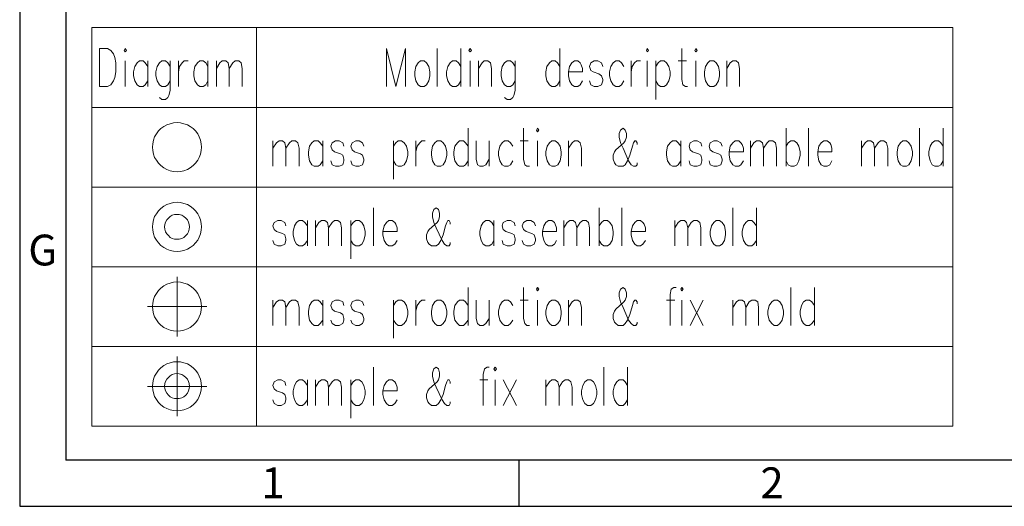
# Model space of a CAD drawing. Units: millimetres. Extents: x 9.9 to 45.5, y -13.8 to -1.1.
# Drawn here: x 27.6 to 31.1, y -13.8 to -12.1 of the extents above; entities that cross this region are included whole.
import ezdxf

# ---------------------------------------------------------------- set-up
doc = ezdxf.new("R2010")
doc.units = ezdxf.units.MM
doc.header["$MEASUREMENT"] = 0
doc.layers.get('0').update_dxf_attribs({"linetype": 'CONTINUOUS'})
doc.styles.add('A', font='ROMANS.shx', dxfattribs={"height": 1})

msp = doc.modelspace()

# ---------------------------------------------------------------- linework, layer by layer
at = {"linetype": 'Continuous', "lineweight": -3}
for p, q in [((27.5554, -1.1378), (27.5554, -13.8152)), ((27.7213, -1.3036), (27.7213, -13.6494)), ((45.3191, -13.6494), (27.7213, -13.6494)), ((29.3484, -13.6494), (29.3484, -13.8152)), ((27.5554, -13.8152), (45.485, -13.8152))]:
    msp.add_line(p, q, dxfattribs=at)
at = {"color": 7, "linetype": 'Continuous', "lineweight": 9, "true_color": 0x000007}
for points in [[(27.8152, -12.0967), (30.9087, -12.0967), (30.9087, -13.5274)], [(27.8152, -12.0967), (27.8152, -13.5274)], [(28.4068, -12.0967), (28.4068, -13.5274)], [(28.8729, -12.3086), (28.8729, -12.1718), (28.9065, -12.3086), (28.9412, -12.1718), (28.9412, -12.3086)], [(29.0555, -12.3086), (29.0555, -12.1718)], [(29.1406, -12.1718), (29.1406, -12.3086)], [(29.4969, -12.1718), (29.4969, -12.3086)], [(29.935, -12.1718), (29.935, -12.2828), (29.9384, -12.3019), (29.9474, -12.3086), (29.9552, -12.3086)], [(27.935, -12.2167), (27.935, -12.3086)], [(28.0157, -12.2369), (28.0068, -12.2234), (27.9989, -12.2167), (27.9855, -12.2167), (27.9776, -12.2234), (27.9687, -12.2369), (27.9642, -12.2559), (27.9642, -12.2694), (27.9687, -12.2884), (27.9776, -12.3019), (27.9855, -12.3086), (27.9989, -12.3086), (28.0068, -12.3019), (28.0157, -12.2884)], [(28.0157, -12.2167), (28.0157, -12.3086)], [(28.0964, -12.2369), (28.0874, -12.2234), (28.0796, -12.2167), (28.0661, -12.2167), (28.0583, -12.2234), (28.0493, -12.2369), (28.0448, -12.2559), (28.0448, -12.2694), (28.0493, -12.2884), (28.0583, -12.3019), (28.0661, -12.3086), (28.0796, -12.3086), (28.0874, -12.3019), (28.0964, -12.2884)], [(28.0964, -12.2167), (28.0964, -12.3221), (28.0919, -12.3411), (28.0874, -12.3479), (28.0796, -12.3546), (28.0661, -12.3546), (28.0583, -12.3479)], [(28.1255, -12.3086), (28.1255, -12.2167)], [(28.1255, -12.2559), (28.13, -12.2369), (28.139, -12.2234), (28.1468, -12.2167), (28.1603, -12.2167)], [(28.232, -12.2369), (28.2241, -12.2234), (28.2152, -12.2167), (28.2028, -12.2167), (28.1939, -12.2234), (28.1849, -12.2369), (28.1815, -12.2559), (28.1815, -12.2694), (28.1849, -12.2884), (28.1939, -12.3019), (28.2028, -12.3086), (28.2152, -12.3086), (28.2241, -12.3019), (28.232, -12.2884)], [(28.232, -12.2167), (28.232, -12.3086)], [(28.2622, -12.3086), (28.2622, -12.2167)], [(28.2622, -12.2436), (28.2745, -12.2234), (28.2824, -12.2167), (28.2958, -12.2167), (28.3048, -12.2234), (28.3082, -12.2436), (28.3082, -12.3086)], [(28.3082, -12.2436), (28.3216, -12.2234), (28.3294, -12.2167), (28.3429, -12.2167), (28.3507, -12.2234), (28.3552, -12.2436), (28.3552, -12.3086)], [(29.1406, -12.2369), (29.1317, -12.2234), (29.1238, -12.2167), (29.1104, -12.2167), (29.1026, -12.2234), (29.0936, -12.2369), (29.0891, -12.2559), (29.0891, -12.2694), (29.0936, -12.2884), (29.1026, -12.3019), (29.1104, -12.3086), (29.1238, -12.3086), (29.1317, -12.3019), (29.1406, -12.2884)], [(29.1743, -12.2167), (29.1743, -12.3086)], [(29.2045, -12.3086), (29.2045, -12.2167)], [(29.2045, -12.2436), (29.2168, -12.2234), (29.2247, -12.2167), (29.2381, -12.2167), (29.2471, -12.2234), (29.2505, -12.2436), (29.2505, -12.3086)], [(29.3356, -12.2369), (29.3278, -12.2234), (29.3188, -12.2167), (29.3065, -12.2167), (29.2975, -12.2234), (29.2897, -12.2369), (29.2852, -12.2559), (29.2852, -12.2694), (29.2897, -12.2884), (29.2975, -12.3019), (29.3065, -12.3086), (29.3188, -12.3086), (29.3278, -12.3019), (29.3356, -12.2884)], [(29.3356, -12.2167), (29.3356, -12.3221), (29.3311, -12.3411), (29.3278, -12.3479), (29.3188, -12.3546), (29.3065, -12.3546), (29.2975, -12.3479)], [(29.4969, -12.2369), (29.488, -12.2234), (29.4801, -12.2167), (29.4678, -12.2167), (29.4589, -12.2234), (29.4499, -12.2369), (29.4465, -12.2559), (29.4465, -12.2694), (29.4499, -12.2884), (29.4589, -12.3019), (29.4678, -12.3086), (29.4801, -12.3086), (29.488, -12.3019), (29.4969, -12.2884)], [(29.5272, -12.2559), (29.5776, -12.2559), (29.5776, -12.2436), (29.5731, -12.2301), (29.5698, -12.2234), (29.5608, -12.2167), (29.5485, -12.2167), (29.5395, -12.2234), (29.5306, -12.2369), (29.5272, -12.2559), (29.5272, -12.2694), (29.5306, -12.2884), (29.5395, -12.3019), (29.5485, -12.3086), (29.5608, -12.3086), (29.5698, -12.3019), (29.5776, -12.2884)], [(29.6505, -12.2369), (29.646, -12.2234), (29.6325, -12.2167), (29.6202, -12.2167), (29.6079, -12.2234), (29.6034, -12.2369), (29.6079, -12.2503), (29.6157, -12.2559), (29.637, -12.2627), (29.646, -12.2694), (29.6505, -12.2828), (29.6505, -12.2884), (29.646, -12.3019), (29.6325, -12.3086), (29.6202, -12.3086), (29.6079, -12.3019), (29.6034, -12.2884)], [(29.7266, -12.2369), (29.7177, -12.2234), (29.7098, -12.2167), (29.6975, -12.2167), (29.6885, -12.2234), (29.6796, -12.2369), (29.6751, -12.2559), (29.6751, -12.2694), (29.6796, -12.2884), (29.6885, -12.3019), (29.6975, -12.3086), (29.7098, -12.3086), (29.7177, -12.3019), (29.7266, -12.2884)], [(29.7524, -12.3086), (29.7524, -12.2167)], [(29.7524, -12.2559), (29.7558, -12.2369), (29.7647, -12.2234), (29.7726, -12.2167), (29.786, -12.2167)], [(29.8107, -12.2167), (29.8107, -12.3086)], [(29.8409, -12.2167), (29.8409, -12.3546)], [(29.8409, -12.2369), (29.8499, -12.2234), (29.8577, -12.2167), (29.8712, -12.2167), (29.8801, -12.2234), (29.888, -12.2369), (29.8925, -12.2559), (29.8925, -12.2694), (29.888, -12.2884), (29.8801, -12.3019), (29.8712, -12.3086), (29.8577, -12.3086), (29.8499, -12.3019), (29.8409, -12.2884)], [(29.9216, -12.2167), (29.9519, -12.2167)], [(29.9855, -12.2167), (29.9855, -12.3086)], [(30.0964, -12.3086), (30.0964, -12.2167)], [(30.0964, -12.2436), (30.1087, -12.2234), (30.1177, -12.2167), (30.13, -12.2167), (30.1378, -12.2234), (30.1423, -12.2436), (30.1423, -12.3086)], [(27.8152, -12.3837), (30.9087, -12.3837)], [(29.1664, -12.4577), (29.1664, -12.5945)], [(29.3659, -12.4577), (29.3659, -12.5687), (29.3703, -12.5889), (29.3782, -12.5945), (29.3871, -12.5945)], [(29.7737, -12.5161), (29.7737, -12.5104), (29.7692, -12.5037), (29.7659, -12.5037), (29.7614, -12.5104), (29.7569, -12.5228), (29.7479, -12.5553), (29.739, -12.5755), (29.7311, -12.5889), (29.7233, -12.5945), (29.7054, -12.5945), (29.6975, -12.5889), (29.693, -12.5822), (29.6885, -12.5687), (29.6885, -12.5553), (29.693, -12.543), (29.6975, -12.5362), (29.7266, -12.5104), (29.7311, -12.5037), (29.7356, -12.4903), (29.7356, -12.4768), (29.7311, -12.4645), (29.7233, -12.4577), (29.7143, -12.4645), (29.7098, -12.4768), (29.7098, -12.4903), (29.7143, -12.5104), (29.7233, -12.5295), (29.7434, -12.5755), (29.7524, -12.5889), (29.7614, -12.5945), (29.7692, -12.5945), (29.7737, -12.5889), (29.7737, -12.5822)], [(30.3093, -12.5945), (30.3093, -12.4577)], [(30.3899, -12.5945), (30.3899, -12.4577)], [(30.7888, -12.5945), (30.7888, -12.4577)], [(30.874, -12.4577), (30.874, -12.5945)], [(28.465, -12.5945), (28.465, -12.5037)], [(28.465, -12.5295), (28.4785, -12.5104), (28.4874, -12.5037), (28.4998, -12.5037), (28.5076, -12.5104), (28.5121, -12.5295), (28.5121, -12.5945)], [(28.5121, -12.5295), (28.5255, -12.5104), (28.5334, -12.5037), (28.5468, -12.5037), (28.5547, -12.5104), (28.5591, -12.5295), (28.5591, -12.5945)], [(28.6443, -12.5228), (28.6353, -12.5104), (28.6275, -12.5037), (28.614, -12.5037), (28.6051, -12.5104), (28.5972, -12.5228), (28.5927, -12.543), (28.5927, -12.5553), (28.5972, -12.5755), (28.6051, -12.5889), (28.614, -12.5945), (28.6275, -12.5945), (28.6353, -12.5889), (28.6443, -12.5755)], [(28.6443, -12.5037), (28.6443, -12.5945)], [(28.7205, -12.5228), (28.716, -12.5104), (28.7037, -12.5037), (28.6902, -12.5037), (28.6779, -12.5104), (28.6734, -12.5228), (28.6779, -12.5362), (28.6869, -12.543), (28.7082, -12.5497), (28.716, -12.5553), (28.7205, -12.5687), (28.7205, -12.5755), (28.716, -12.5889), (28.7037, -12.5945), (28.6902, -12.5945), (28.6779, -12.5889), (28.6734, -12.5755)], [(28.7922, -12.5228), (28.7877, -12.5104), (28.7754, -12.5037), (28.7631, -12.5037), (28.7496, -12.5104), (28.7451, -12.5228), (28.7496, -12.5362), (28.7586, -12.543), (28.7799, -12.5497), (28.7877, -12.5553), (28.7922, -12.5687), (28.7922, -12.5755), (28.7877, -12.5889), (28.7754, -12.5945), (28.7631, -12.5945), (28.7496, -12.5889), (28.7451, -12.5755)], [(28.8986, -12.5037), (28.8986, -12.6405)], [(28.8986, -12.5228), (28.9076, -12.5104), (28.9154, -12.5037), (28.9278, -12.5037), (28.9367, -12.5104), (28.9457, -12.5228), (28.9502, -12.543), (28.9502, -12.5553), (28.9457, -12.5755), (28.9367, -12.5889), (28.9278, -12.5945), (28.9154, -12.5945), (28.9076, -12.5889), (28.8986, -12.5755)], [(28.9793, -12.5945), (28.9793, -12.5037)], [(28.9793, -12.543), (28.9838, -12.5228), (28.9927, -12.5104), (29.0006, -12.5037), (29.0129, -12.5037)], [(29.1664, -12.5228), (29.1575, -12.5104), (29.1496, -12.5037), (29.1362, -12.5037), (29.1283, -12.5104), (29.1194, -12.5228), (29.1149, -12.543), (29.1149, -12.5553), (29.1194, -12.5755), (29.1283, -12.5889), (29.1362, -12.5945), (29.1496, -12.5945), (29.1575, -12.5889), (29.1664, -12.5755)], [(29.1955, -12.5037), (29.1955, -12.5687), (29.2, -12.5889), (29.209, -12.5945), (29.2213, -12.5945), (29.2303, -12.5889), (29.2426, -12.5687)], [(29.2426, -12.5037), (29.2426, -12.5945)], [(29.3278, -12.5228), (29.3188, -12.5104), (29.311, -12.5037), (29.2975, -12.5037), (29.2897, -12.5104), (29.2807, -12.5228), (29.2762, -12.543), (29.2762, -12.5553), (29.2807, -12.5755), (29.2897, -12.5889), (29.2975, -12.5945), (29.311, -12.5945), (29.3188, -12.5889), (29.3278, -12.5755)], [(29.3535, -12.5037), (29.3827, -12.5037)], [(29.4163, -12.5037), (29.4163, -12.5945)], [(29.5272, -12.5945), (29.5272, -12.5037)], [(29.5272, -12.5295), (29.5406, -12.5104), (29.5485, -12.5037), (29.5608, -12.5037), (29.5698, -12.5104), (29.5743, -12.5295), (29.5743, -12.5945)], [(29.9306, -12.5228), (29.9216, -12.5104), (29.9138, -12.5037), (29.9014, -12.5037), (29.8925, -12.5104), (29.8835, -12.5228), (29.8801, -12.543), (29.8801, -12.5553), (29.8835, -12.5755), (29.8925, -12.5889), (29.9014, -12.5945), (29.9138, -12.5945), (29.9216, -12.5889), (29.9306, -12.5755)], [(29.9306, -12.5037), (29.9306, -12.5945)], [(30.0068, -12.5228), (30.0034, -12.5104), (29.9899, -12.5037), (29.9776, -12.5037), (29.9642, -12.5104), (29.9608, -12.5228), (29.9642, -12.5362), (29.9731, -12.543), (29.9944, -12.5497), (30.0034, -12.5553), (30.0068, -12.5687), (30.0068, -12.5755), (30.0034, -12.5889), (29.9899, -12.5945), (29.9776, -12.5945), (29.9642, -12.5889), (29.9608, -12.5755)], [(30.0796, -12.5228), (30.0751, -12.5104), (30.0617, -12.5037), (30.0493, -12.5037), (30.037, -12.5104), (30.0325, -12.5228), (30.037, -12.5362), (30.046, -12.543), (30.0661, -12.5497), (30.0751, -12.5553), (30.0796, -12.5687), (30.0796, -12.5755), (30.0751, -12.5889), (30.0617, -12.5945), (30.0493, -12.5945), (30.037, -12.5889), (30.0325, -12.5755)], [(30.1042, -12.543), (30.1558, -12.543), (30.1558, -12.5295), (30.1513, -12.5161), (30.1468, -12.5104), (30.139, -12.5037), (30.1266, -12.5037), (30.1177, -12.5104), (30.1087, -12.5228), (30.1042, -12.543), (30.1042, -12.5553), (30.1087, -12.5755), (30.1177, -12.5889), (30.1266, -12.5945), (30.139, -12.5945), (30.1468, -12.5889), (30.1558, -12.5755)], [(30.1815, -12.5945), (30.1815, -12.5037)], [(30.1815, -12.5295), (30.1939, -12.5104), (30.2028, -12.5037), (30.2152, -12.5037), (30.2241, -12.5104), (30.2286, -12.5295), (30.2286, -12.5945)], [(30.2286, -12.5295), (30.2409, -12.5104), (30.2488, -12.5037), (30.2622, -12.5037), (30.2712, -12.5104), (30.2745, -12.5295), (30.2745, -12.5945)], [(30.3093, -12.5228), (30.3171, -12.5104), (30.3261, -12.5037), (30.3384, -12.5037), (30.3474, -12.5104), (30.3552, -12.5228), (30.3597, -12.543), (30.3597, -12.5553), (30.3552, -12.5755), (30.3474, -12.5889), (30.3384, -12.5945), (30.3261, -12.5945), (30.3171, -12.5889), (30.3093, -12.5755)], [(30.4236, -12.543), (30.474, -12.543), (30.474, -12.5295), (30.4695, -12.5161), (30.4661, -12.5104), (30.4572, -12.5037), (30.4448, -12.5037), (30.4359, -12.5104), (30.4269, -12.5228), (30.4236, -12.543), (30.4236, -12.5553), (30.4269, -12.5755), (30.4359, -12.5889), (30.4448, -12.5945), (30.4572, -12.5945), (30.4661, -12.5889), (30.474, -12.5755)], [(30.5804, -12.5945), (30.5804, -12.5037)], [(30.5804, -12.5295), (30.5939, -12.5104), (30.6017, -12.5037), (30.614, -12.5037), (30.623, -12.5104), (30.6275, -12.5295), (30.6275, -12.5945)], [(30.6275, -12.5295), (30.6398, -12.5104), (30.6488, -12.5037), (30.6611, -12.5037), (30.6701, -12.5104), (30.6745, -12.5295), (30.6745, -12.5945)], [(30.874, -12.5228), (30.865, -12.5104), (30.8572, -12.5037), (30.8437, -12.5037), (30.8348, -12.5104), (30.8269, -12.5228), (30.8224, -12.543), (30.8224, -12.5553), (30.8269, -12.5755), (30.8348, -12.5889), (30.8437, -12.5945), (30.8572, -12.5945), (30.865, -12.5889), (30.874, -12.5755)], [(27.8152, -12.6697), (30.9087, -12.6697)], [(28.8269, -12.8804), (28.8269, -12.7437)], [(29.1026, -12.802), (29.1026, -12.7964), (29.0981, -12.7896), (29.0936, -12.7896), (29.0902, -12.7964), (29.0857, -12.8087), (29.0768, -12.8412), (29.0689, -12.8614), (29.06, -12.8748), (29.0521, -12.8804), (29.0353, -12.8804), (29.0264, -12.8748), (29.0219, -12.8681), (29.0174, -12.8547), (29.0174, -12.8412), (29.0219, -12.8289), (29.0264, -12.8221), (29.0555, -12.7964), (29.06, -12.7896), (29.0645, -12.7762), (29.0645, -12.7627), (29.06, -12.7504), (29.0521, -12.7437), (29.0432, -12.7504), (29.0387, -12.7627), (29.0387, -12.7762), (29.0432, -12.7964), (29.0521, -12.8154), (29.0734, -12.8614), (29.0813, -12.8748), (29.0902, -12.8804), (29.0981, -12.8804), (29.1026, -12.8748), (29.1026, -12.8681)], [(29.6381, -12.8804), (29.6381, -12.7437)], [(29.7188, -12.8804), (29.7188, -12.7437)], [(30.1177, -12.8804), (30.1177, -12.7437)], [(30.2028, -12.7437), (30.2028, -12.8804)], [(28.5121, -12.8087), (28.5076, -12.7964), (28.4953, -12.7896), (28.4829, -12.7896), (28.4695, -12.7964), (28.465, -12.8087), (28.4695, -12.8221), (28.4785, -12.8289), (28.4998, -12.8356), (28.5076, -12.8412), (28.5121, -12.8547), (28.5121, -12.8614), (28.5076, -12.8748), (28.4953, -12.8804), (28.4829, -12.8804), (28.4695, -12.8748), (28.465, -12.8614)], [(28.5894, -12.8087), (28.5804, -12.7964), (28.5715, -12.7896), (28.5591, -12.7896), (28.5502, -12.7964), (28.5423, -12.8087), (28.5378, -12.8289), (28.5378, -12.8412), (28.5423, -12.8614), (28.5502, -12.8748), (28.5591, -12.8804), (28.5715, -12.8804), (28.5804, -12.8748), (28.5894, -12.8614)], [(28.5894, -12.7896), (28.5894, -12.8804)], [(28.6185, -12.8804), (28.6185, -12.7896)], [(28.6185, -12.8154), (28.6308, -12.7964), (28.6398, -12.7896), (28.6521, -12.7896), (28.6611, -12.7964), (28.6656, -12.8154), (28.6656, -12.8804)], [(28.6656, -12.8154), (28.6779, -12.7964), (28.6869, -12.7896), (28.6992, -12.7896), (28.7082, -12.7964), (28.7115, -12.8154), (28.7115, -12.8804)], [(28.7451, -12.7896), (28.7451, -12.9264)], [(28.7451, -12.8087), (28.7541, -12.7964), (28.7631, -12.7896), (28.7754, -12.7896), (28.7843, -12.7964), (28.7922, -12.8087), (28.7967, -12.8289), (28.7967, -12.8412), (28.7922, -12.8614), (28.7843, -12.8748), (28.7754, -12.8804), (28.7631, -12.8804), (28.7541, -12.8748), (28.7451, -12.8614)], [(28.8605, -12.8289), (28.9121, -12.8289), (28.9121, -12.8154), (28.9076, -12.802), (28.9031, -12.7964), (28.8941, -12.7896), (28.8818, -12.7896), (28.8729, -12.7964), (28.865, -12.8087), (28.8605, -12.8289), (28.8605, -12.8412), (28.865, -12.8614), (28.8729, -12.8748), (28.8818, -12.8804), (28.8941, -12.8804), (28.9031, -12.8748), (28.9121, -12.8614)], [(29.2594, -12.8087), (29.2516, -12.7964), (29.2426, -12.7896), (29.2303, -12.7896), (29.2213, -12.7964), (29.2135, -12.8087), (29.209, -12.8289), (29.209, -12.8412), (29.2135, -12.8614), (29.2213, -12.8748), (29.2303, -12.8804), (29.2426, -12.8804), (29.2516, -12.8748), (29.2594, -12.8614)], [(29.2594, -12.7896), (29.2594, -12.8804)], [(29.3356, -12.8087), (29.3322, -12.7964), (29.3188, -12.7896), (29.3065, -12.7896), (29.293, -12.7964), (29.2897, -12.8087), (29.293, -12.8221), (29.302, -12.8289), (29.3233, -12.8356), (29.3322, -12.8412), (29.3356, -12.8547), (29.3356, -12.8614), (29.3322, -12.8748), (29.3188, -12.8804), (29.3065, -12.8804), (29.293, -12.8748), (29.2897, -12.8614)], [(29.4084, -12.8087), (29.404, -12.7964), (29.3916, -12.7896), (29.3782, -12.7896), (29.3659, -12.7964), (29.3614, -12.8087), (29.3659, -12.8221), (29.3748, -12.8289), (29.3961, -12.8356), (29.404, -12.8412), (29.4084, -12.8547), (29.4084, -12.8614), (29.404, -12.8748), (29.3916, -12.8804), (29.3782, -12.8804), (29.3659, -12.8748), (29.3614, -12.8614)], [(29.4342, -12.8289), (29.4846, -12.8289), (29.4846, -12.8154), (29.4801, -12.802), (29.4768, -12.7964), (29.4678, -12.7896), (29.4555, -12.7896), (29.4465, -12.7964), (29.4387, -12.8087), (29.4342, -12.8289), (29.4342, -12.8412), (29.4387, -12.8614), (29.4465, -12.8748), (29.4555, -12.8804), (29.4678, -12.8804), (29.4768, -12.8748), (29.4846, -12.8614)], [(29.5104, -12.8804), (29.5104, -12.7896)], [(29.5104, -12.8154), (29.5227, -12.7964), (29.5317, -12.7896), (29.544, -12.7896), (29.553, -12.7964), (29.5575, -12.8154), (29.5575, -12.8804)], [(29.5575, -12.8154), (29.5698, -12.7964), (29.5787, -12.7896), (29.5911, -12.7896), (29.5989, -12.7964), (29.6034, -12.8154), (29.6034, -12.8804)], [(29.6381, -12.8087), (29.646, -12.7964), (29.6549, -12.7896), (29.6673, -12.7896), (29.6762, -12.7964), (29.6841, -12.8087), (29.6885, -12.8289), (29.6885, -12.8412), (29.6841, -12.8614), (29.6762, -12.8748), (29.6673, -12.8804), (29.6549, -12.8804), (29.646, -12.8748), (29.6381, -12.8614)], [(29.7524, -12.8289), (29.804, -12.8289), (29.804, -12.8154), (29.7995, -12.802), (29.795, -12.7964), (29.786, -12.7896), (29.7737, -12.7896), (29.7659, -12.7964), (29.7569, -12.8087), (29.7524, -12.8289), (29.7524, -12.8412), (29.7569, -12.8614), (29.7659, -12.8748), (29.7737, -12.8804), (29.786, -12.8804), (29.795, -12.8748), (29.804, -12.8614)], [(29.9093, -12.8804), (29.9093, -12.7896)], [(29.9093, -12.8154), (29.9216, -12.7964), (29.9306, -12.7896), (29.944, -12.7896), (29.9519, -12.7964), (29.9563, -12.8154), (29.9563, -12.8804)], [(29.9563, -12.8154), (29.9687, -12.7964), (29.9776, -12.7896), (29.9899, -12.7896), (29.9989, -12.7964), (30.0034, -12.8154), (30.0034, -12.8804)], [(30.2028, -12.8087), (30.1939, -12.7964), (30.186, -12.7896), (30.1726, -12.7896), (30.1647, -12.7964), (30.1558, -12.8087), (30.1513, -12.8289), (30.1513, -12.8412), (30.1558, -12.8614), (30.1647, -12.8748), (30.1726, -12.8804), (30.186, -12.8804), (30.1939, -12.8748), (30.2028, -12.8614)], [(27.8152, -12.9556), (30.9087, -12.9556)], [(28.121, -12.9914), (28.121, -13.2056)], [(29.1664, -13.0296), (29.1664, -13.1664)], [(29.3659, -13.0296), (29.3659, -13.1406), (29.3703, -13.1596), (29.3782, -13.1664), (29.3871, -13.1664)], [(29.7737, -13.0879), (29.7737, -13.0811), (29.7692, -13.0755), (29.7659, -13.0755), (29.7614, -13.0811), (29.7569, -13.0946), (29.7479, -13.1271), (29.739, -13.1473), (29.7311, -13.1596), (29.7233, -13.1664), (29.7054, -13.1664), (29.6975, -13.1596), (29.693, -13.154), (29.6885, -13.1406), (29.6885, -13.1271), (29.693, -13.1148), (29.6975, -13.1081), (29.7266, -13.0811), (29.7311, -13.0755), (29.7356, -13.0621), (29.7356, -13.0486), (29.7311, -13.0363), (29.7233, -13.0296), (29.7143, -13.0363), (29.7098, -13.0486), (29.7098, -13.0621), (29.7143, -13.0811), (29.7233, -13.1013), (29.7434, -13.1473), (29.7524, -13.1596), (29.7614, -13.1664), (29.7692, -13.1664), (29.7737, -13.1596), (29.7737, -13.154)], [(29.9138, -13.0296), (29.9059, -13.0296), (29.8969, -13.0363), (29.8925, -13.0554), (29.8925, -13.1664)], [(30.3261, -13.1664), (30.3261, -13.0296)], [(30.4112, -13.0296), (30.4112, -13.1664)], [(28.465, -13.1664), (28.465, -13.0755)], [(28.465, -13.1013), (28.4785, -13.0811), (28.4874, -13.0755), (28.4998, -13.0755), (28.5076, -13.0811), (28.5121, -13.1013), (28.5121, -13.1664)], [(28.5121, -13.1013), (28.5255, -13.0811), (28.5334, -13.0755), (28.5468, -13.0755), (28.5547, -13.0811), (28.5591, -13.1013), (28.5591, -13.1664)], [(28.6443, -13.0946), (28.6353, -13.0811), (28.6275, -13.0755), (28.614, -13.0755), (28.6051, -13.0811), (28.5972, -13.0946), (28.5927, -13.1148), (28.5927, -13.1271), (28.5972, -13.1473), (28.6051, -13.1596), (28.614, -13.1664), (28.6275, -13.1664), (28.6353, -13.1596), (28.6443, -13.1473)], [(28.6443, -13.0755), (28.6443, -13.1664)], [(28.7205, -13.0946), (28.716, -13.0811), (28.7037, -13.0755), (28.6902, -13.0755), (28.6779, -13.0811), (28.6734, -13.0946), (28.6779, -13.1081), (28.6869, -13.1148), (28.7082, -13.1204), (28.716, -13.1271), (28.7205, -13.1406), (28.7205, -13.1473), (28.716, -13.1596), (28.7037, -13.1664), (28.6902, -13.1664), (28.6779, -13.1596), (28.6734, -13.1473)], [(28.7922, -13.0946), (28.7877, -13.0811), (28.7754, -13.0755), (28.7631, -13.0755), (28.7496, -13.0811), (28.7451, -13.0946), (28.7496, -13.1081), (28.7586, -13.1148), (28.7799, -13.1204), (28.7877, -13.1271), (28.7922, -13.1406), (28.7922, -13.1473), (28.7877, -13.1596), (28.7754, -13.1664), (28.7631, -13.1664), (28.7496, -13.1596), (28.7451, -13.1473)], [(28.8986, -13.0755), (28.8986, -13.2123)], [(28.8986, -13.0946), (28.9076, -13.0811), (28.9154, -13.0755), (28.9278, -13.0755), (28.9367, -13.0811), (28.9457, -13.0946), (28.9502, -13.1148), (28.9502, -13.1271), (28.9457, -13.1473), (28.9367, -13.1596), (28.9278, -13.1664), (28.9154, -13.1664), (28.9076, -13.1596), (28.8986, -13.1473)], [(28.9793, -13.1664), (28.9793, -13.0755)], [(28.9793, -13.1148), (28.9838, -13.0946), (28.9927, -13.0811), (29.0006, -13.0755), (29.0129, -13.0755)], [(29.1664, -13.0946), (29.1575, -13.0811), (29.1496, -13.0755), (29.1362, -13.0755), (29.1283, -13.0811), (29.1194, -13.0946), (29.1149, -13.1148), (29.1149, -13.1271), (29.1194, -13.1473), (29.1283, -13.1596), (29.1362, -13.1664), (29.1496, -13.1664), (29.1575, -13.1596), (29.1664, -13.1473)], [(29.1955, -13.0755), (29.1955, -13.1406), (29.2, -13.1596), (29.209, -13.1664), (29.2213, -13.1664), (29.2303, -13.1596), (29.2426, -13.1406)], [(29.2426, -13.0755), (29.2426, -13.1664)], [(29.3278, -13.0946), (29.3188, -13.0811), (29.311, -13.0755), (29.2975, -13.0755), (29.2897, -13.0811), (29.2807, -13.0946), (29.2762, -13.1148), (29.2762, -13.1271), (29.2807, -13.1473), (29.2897, -13.1596), (29.2975, -13.1664), (29.311, -13.1664), (29.3188, -13.1596), (29.3278, -13.1473)], [(29.3535, -13.0755), (29.3827, -13.0755)], [(29.4163, -13.0755), (29.4163, -13.1664)], [(29.5272, -13.1664), (29.5272, -13.0755)], [(29.5272, -13.1013), (29.5406, -13.0811), (29.5485, -13.0755), (29.5608, -13.0755), (29.5698, -13.0811), (29.5743, -13.1013), (29.5743, -13.1664)], [(29.8801, -13.0755), (29.9093, -13.0755)], [(29.935, -13.0755), (29.935, -13.1664)], [(29.9642, -13.1664), (30.0112, -13.0755)], [(30.0112, -13.1664), (29.9642, -13.0755)], [(30.1177, -13.1664), (30.1177, -13.0755)], [(30.1177, -13.1013), (30.1311, -13.0811), (30.139, -13.0755), (30.1513, -13.0755), (30.1603, -13.0811), (30.1647, -13.1013), (30.1647, -13.1664)], [(30.1647, -13.1013), (30.1771, -13.0811), (30.186, -13.0755), (30.1983, -13.0755), (30.2073, -13.0811), (30.2107, -13.1013), (30.2107, -13.1664)], [(30.4112, -13.0946), (30.4023, -13.0811), (30.3933, -13.0755), (30.381, -13.0755), (30.372, -13.0811), (30.3642, -13.0946), (30.3597, -13.1148), (30.3597, -13.1271), (30.3642, -13.1473), (30.372, -13.1596), (30.381, -13.1664), (30.3933, -13.1664), (30.4023, -13.1596), (30.4112, -13.1473)], [(28.0146, -13.098), (28.2275, -13.098)], [(27.8152, -13.2415), (30.9087, -13.2415)], [(28.121, -13.2774), (28.121, -13.4915)], [(28.8269, -13.4534), (28.8269, -13.3155)], [(29.1026, -13.3749), (29.1026, -13.3682), (29.0981, -13.3614), (29.0936, -13.3614), (29.0902, -13.3682), (29.0857, -13.3816), (29.0768, -13.4141), (29.0689, -13.4332), (29.06, -13.4467), (29.0521, -13.4534), (29.0353, -13.4534), (29.0264, -13.4467), (29.0219, -13.4399), (29.0174, -13.4265), (29.0174, -13.4141), (29.0219, -13.4007), (29.0264, -13.394), (29.0555, -13.3682), (29.06, -13.3614), (29.0645, -13.348), (29.0645, -13.3357), (29.06, -13.3222), (29.0521, -13.3155), (29.0432, -13.3222), (29.0387, -13.3357), (29.0387, -13.348), (29.0432, -13.3682), (29.0521, -13.3872), (29.0734, -13.4332), (29.0813, -13.4467), (29.0902, -13.4534), (29.0981, -13.4534), (29.1026, -13.4467), (29.1026, -13.4399)], [(29.2426, -13.3155), (29.2348, -13.3155), (29.2258, -13.3222), (29.2213, -13.3424), (29.2213, -13.4534)], [(29.6549, -13.4534), (29.6549, -13.3155)], [(29.739, -13.3155), (29.739, -13.4534)], [(28.5121, -13.3816), (28.5076, -13.3682), (28.4953, -13.3614), (28.4829, -13.3614), (28.4695, -13.3682), (28.465, -13.3816), (28.4695, -13.394), (28.4785, -13.4007), (28.4998, -13.4074), (28.5076, -13.4141), (28.5121, -13.4265), (28.5121, -13.4332), (28.5076, -13.4467), (28.4953, -13.4534), (28.4829, -13.4534), (28.4695, -13.4467), (28.465, -13.4332)], [(28.5894, -13.3816), (28.5804, -13.3682), (28.5715, -13.3614), (28.5591, -13.3614), (28.5502, -13.3682), (28.5423, -13.3816), (28.5378, -13.4007), (28.5378, -13.4141), (28.5423, -13.4332), (28.5502, -13.4467), (28.5591, -13.4534), (28.5715, -13.4534), (28.5804, -13.4467), (28.5894, -13.4332)], [(28.5894, -13.3614), (28.5894, -13.4534)], [(28.6185, -13.4534), (28.6185, -13.3614)], [(28.6185, -13.3872), (28.6308, -13.3682), (28.6398, -13.3614), (28.6521, -13.3614), (28.6611, -13.3682), (28.6656, -13.3872), (28.6656, -13.4534)], [(28.6656, -13.3872), (28.6779, -13.3682), (28.6869, -13.3614), (28.6992, -13.3614), (28.7082, -13.3682), (28.7115, -13.3872), (28.7115, -13.4534)], [(28.7451, -13.3614), (28.7451, -13.4994)], [(28.7451, -13.3816), (28.7541, -13.3682), (28.7631, -13.3614), (28.7754, -13.3614), (28.7843, -13.3682), (28.7922, -13.3816), (28.7967, -13.4007), (28.7967, -13.4141), (28.7922, -13.4332), (28.7843, -13.4467), (28.7754, -13.4534), (28.7631, -13.4534), (28.7541, -13.4467), (28.7451, -13.4332)], [(28.8605, -13.4007), (28.9121, -13.4007), (28.9121, -13.3872), (28.9076, -13.3749), (28.9031, -13.3682), (28.8941, -13.3614), (28.8818, -13.3614), (28.8729, -13.3682), (28.865, -13.3816), (28.8605, -13.4007), (28.8605, -13.4141), (28.865, -13.4332), (28.8729, -13.4467), (28.8818, -13.4534), (28.8941, -13.4534), (28.9031, -13.4467), (28.9121, -13.4332)], [(29.209, -13.3614), (29.2381, -13.3614)], [(29.2639, -13.3614), (29.2639, -13.4534)], [(29.293, -13.4534), (29.3401, -13.3614)], [(29.3401, -13.4534), (29.293, -13.3614)], [(29.4465, -13.4534), (29.4465, -13.3614)], [(29.4465, -13.3872), (29.4589, -13.3682), (29.4678, -13.3614), (29.4801, -13.3614), (29.4891, -13.3682), (29.4936, -13.3872), (29.4936, -13.4534)], [(29.4936, -13.3872), (29.5059, -13.3682), (29.5149, -13.3614), (29.5272, -13.3614), (29.5362, -13.3682), (29.5406, -13.3872), (29.5406, -13.4534)], [(29.739, -13.3816), (29.7311, -13.3682), (29.7233, -13.3614), (29.7098, -13.3614), (29.7009, -13.3682), (29.693, -13.3816), (29.6885, -13.4007), (29.6885, -13.4141), (29.693, -13.4332), (29.7009, -13.4467), (29.7098, -13.4534), (29.7233, -13.4534), (29.7311, -13.4467), (29.739, -13.4332)], [(28.0146, -13.385), (28.2275, -13.385)], [(27.8152, -13.5274), (30.9087, -13.5274)]]:
    msp.add_lwpolyline(points, dxfattribs=at)
for points in [[(27.842, -12.3086), (27.842, -12.1718), (27.8712, -12.1718), (27.8835, -12.1786), (27.8925, -12.1909), (27.8969, -12.2044), (27.9014, -12.2234), (27.9014, -12.2559), (27.8969, -12.2761), (27.8925, -12.2884), (27.8835, -12.3019), (27.8712, -12.3086)], [(27.9306, -12.1786), (27.935, -12.1842), (27.9395, -12.1786), (27.935, -12.1718)], [(29.1698, -12.1786), (29.1743, -12.1842), (29.1787, -12.1786), (29.1743, -12.1718)], [(29.8073, -12.1786), (29.8107, -12.1842), (29.8152, -12.1786), (29.8107, -12.1718)], [(29.981, -12.1786), (29.9855, -12.1842), (29.9899, -12.1786), (29.9855, -12.1718)], [(28.9961, -12.2167), (28.9871, -12.2234), (28.9793, -12.2369), (28.9748, -12.2559), (28.9748, -12.2694), (28.9793, -12.2884), (28.9871, -12.3019), (28.9961, -12.3086), (29.0084, -12.3086), (29.0174, -12.3019), (29.0252, -12.2884), (29.0297, -12.2694), (29.0297, -12.2559), (29.0252, -12.2369), (29.0174, -12.2234), (29.0084, -12.2167)], [(30.0359, -12.2167), (30.028, -12.2234), (30.0202, -12.2369), (30.0157, -12.2559), (30.0157, -12.2694), (30.0202, -12.2884), (30.028, -12.3019), (30.0359, -12.3086), (30.0493, -12.3086), (30.0583, -12.3019), (30.0661, -12.2884), (30.0706, -12.2694), (30.0706, -12.2559), (30.0661, -12.2369), (30.0583, -12.2234), (30.0493, -12.2167)], [(28.2084, -12.5261), (28.2073, -12.5138), (28.2051, -12.5015), (28.2006, -12.4891), (28.195, -12.4779), (28.1871, -12.4678), (28.1782, -12.4589), (28.1681, -12.4521), (28.158, -12.4454), (28.1457, -12.4421), (28.1334, -12.4387), (28.121, -12.4376), (28.1087, -12.4387), (28.0964, -12.4421), (28.0841, -12.4454), (28.0729, -12.4521), (28.0628, -12.4589), (28.0538, -12.4678), (28.0471, -12.4779), (28.0404, -12.4891), (28.0359, -12.5015), (28.0336, -12.5138), (28.0325, -12.5261), (28.0336, -12.5385), (28.0359, -12.5508), (28.0404, -12.5631), (28.0471, -12.5732), (28.0538, -12.5833), (28.0628, -12.5923), (28.0729, -12.6001), (28.0841, -12.6057), (28.0964, -12.6114), (28.1087, -12.6136), (28.121, -12.6147), (28.1334, -12.6136), (28.1457, -12.6114), (28.158, -12.6057), (28.1681, -12.6001), (28.1782, -12.5923), (28.1871, -12.5833), (28.195, -12.5732), (28.2006, -12.5631), (28.2051, -12.5508), (28.2073, -12.5385)], [(29.4129, -12.4645), (29.4163, -12.4712), (29.4208, -12.4645), (29.4163, -12.4577)], [(29.0555, -12.5037), (29.0476, -12.5104), (29.0387, -12.5228), (29.0353, -12.543), (29.0353, -12.5553), (29.0387, -12.5755), (29.0476, -12.5889), (29.0555, -12.5945), (29.0689, -12.5945), (29.0768, -12.5889), (29.0857, -12.5755), (29.0902, -12.5553), (29.0902, -12.543), (29.0857, -12.5228), (29.0768, -12.5104), (29.0689, -12.5037)], [(29.4678, -12.5037), (29.4589, -12.5104), (29.451, -12.5228), (29.4465, -12.543), (29.4465, -12.5553), (29.451, -12.5755), (29.4589, -12.5889), (29.4678, -12.5945), (29.4801, -12.5945), (29.4891, -12.5889), (29.4981, -12.5755), (29.5014, -12.5553), (29.5014, -12.543), (29.4981, -12.5228), (29.4891, -12.5104), (29.4801, -12.5037)], [(30.7294, -12.5037), (30.7205, -12.5104), (30.7126, -12.5228), (30.7082, -12.543), (30.7082, -12.5553), (30.7126, -12.5755), (30.7205, -12.5889), (30.7294, -12.5945), (30.7418, -12.5945), (30.7507, -12.5889), (30.7586, -12.5755), (30.7631, -12.5553), (30.7631, -12.543), (30.7586, -12.5228), (30.7507, -12.5104), (30.7418, -12.5037)], [(28.2084, -12.8121), (28.2073, -12.7997), (28.2051, -12.7874), (28.2006, -12.7751), (28.195, -12.765), (28.1871, -12.7549), (28.1782, -12.7459), (28.1681, -12.7381), (28.158, -12.7324), (28.1457, -12.728), (28.1334, -12.7246), (28.121, -12.7235), (28.1087, -12.7246), (28.0964, -12.728), (28.0841, -12.7324), (28.0729, -12.7381), (28.0628, -12.7459), (28.0538, -12.7549), (28.0471, -12.765), (28.0404, -12.7751), (28.0359, -12.7874), (28.0336, -12.7997), (28.0325, -12.8121), (28.0336, -12.8244), (28.0359, -12.8367), (28.0404, -12.8491), (28.0471, -12.8603), (28.0538, -12.8692), (28.0628, -12.8793), (28.0729, -12.8861), (28.0841, -12.8928), (28.0964, -12.8973), (28.1087, -12.8995), (28.121, -12.9006), (28.1334, -12.8995), (28.1457, -12.8973), (28.158, -12.8928), (28.1681, -12.8861), (28.1782, -12.8793), (28.1871, -12.8692), (28.195, -12.8603), (28.2006, -12.8491), (28.2051, -12.8367), (28.2073, -12.8244)], [(28.1659, -12.8121), (28.1647, -12.8031), (28.1625, -12.7952), (28.158, -12.7874), (28.1524, -12.7807), (28.1457, -12.7751), (28.1378, -12.7706), (28.1289, -12.7683), (28.121, -12.7672), (28.1121, -12.7683), (28.1031, -12.7706), (28.0964, -12.7751), (28.0897, -12.7807), (28.0841, -12.7874), (28.0796, -12.7952), (28.0773, -12.8031), (28.0762, -12.8121), (28.0773, -12.821), (28.0796, -12.83), (28.0841, -12.8367), (28.0897, -12.8434), (28.0964, -12.8502), (28.1031, -12.8535), (28.1121, -12.8569), (28.121, -12.8569), (28.1289, -12.8569), (28.1378, -12.8535), (28.1457, -12.8502), (28.1524, -12.8434), (28.158, -12.8367), (28.1625, -12.83), (28.1647, -12.821)], [(30.0583, -12.7896), (30.0493, -12.7964), (30.0415, -12.8087), (30.037, -12.8289), (30.037, -12.8412), (30.0415, -12.8614), (30.0493, -12.8748), (30.0583, -12.8804), (30.0706, -12.8804), (30.0796, -12.8748), (30.0885, -12.8614), (30.0919, -12.8412), (30.0919, -12.8289), (30.0885, -12.8087), (30.0796, -12.7964), (30.0706, -12.7896)], [(28.2084, -13.098), (28.2073, -13.0856), (28.2051, -13.0733), (28.2006, -13.0621), (28.195, -13.0509), (28.1871, -13.0408), (28.1782, -13.0318), (28.1681, -13.024), (28.158, -13.0184), (28.1457, -13.0139), (28.1334, -13.0105), (28.121, -13.0094), (28.1087, -13.0105), (28.0964, -13.0139), (28.0841, -13.0184), (28.0729, -13.024), (28.0628, -13.0318), (28.0538, -13.0408), (28.0471, -13.0509), (28.0404, -13.0621), (28.0359, -13.0733), (28.0336, -13.0856), (28.0325, -13.098), (28.0336, -13.1114), (28.0359, -13.1238), (28.0404, -13.135), (28.0471, -13.1462), (28.0538, -13.1563), (28.0628, -13.1652), (28.0729, -13.1731), (28.0841, -13.1787), (28.0964, -13.1832), (28.1087, -13.1854), (28.121, -13.1865), (28.1334, -13.1854), (28.1457, -13.1832), (28.158, -13.1787), (28.1681, -13.1731), (28.1782, -13.1652), (28.1871, -13.1563), (28.195, -13.1462), (28.2006, -13.135), (28.2051, -13.1238), (28.2073, -13.1114)], [(29.4129, -13.0363), (29.4163, -13.0419), (29.4208, -13.0363), (29.4163, -13.0296)], [(29.9306, -13.0363), (29.935, -13.0419), (29.9395, -13.0363), (29.935, -13.0296)], [(29.0555, -13.0755), (29.0476, -13.0811), (29.0387, -13.0946), (29.0353, -13.1148), (29.0353, -13.1271), (29.0387, -13.1473), (29.0476, -13.1596), (29.0555, -13.1664), (29.0689, -13.1664), (29.0768, -13.1596), (29.0857, -13.1473), (29.0902, -13.1271), (29.0902, -13.1148), (29.0857, -13.0946), (29.0768, -13.0811), (29.0689, -13.0755)], [(29.4678, -13.0755), (29.4589, -13.0811), (29.451, -13.0946), (29.4465, -13.1148), (29.4465, -13.1271), (29.451, -13.1473), (29.4589, -13.1596), (29.4678, -13.1664), (29.4801, -13.1664), (29.4891, -13.1596), (29.4981, -13.1473), (29.5014, -13.1271), (29.5014, -13.1148), (29.4981, -13.0946), (29.4891, -13.0811), (29.4801, -13.0755)], [(30.2667, -13.0755), (30.2577, -13.0811), (30.2488, -13.0946), (30.2443, -13.1148), (30.2443, -13.1271), (30.2488, -13.1473), (30.2577, -13.1596), (30.2667, -13.1664), (30.279, -13.1664), (30.2869, -13.1596), (30.2958, -13.1473), (30.3003, -13.1271), (30.3003, -13.1148), (30.2958, -13.0946), (30.2869, -13.0811), (30.279, -13.0755)], [(28.2084, -13.385), (28.2073, -13.3715), (28.2051, -13.3592), (28.2006, -13.348), (28.195, -13.3368), (28.1871, -13.3267), (28.1782, -13.3177), (28.1681, -13.3099), (28.158, -13.3043), (28.1457, -13.2998), (28.1334, -13.2964), (28.121, -13.2964), (28.1087, -13.2964), (28.0964, -13.2998), (28.0841, -13.3043), (28.0729, -13.3099), (28.0628, -13.3177), (28.0538, -13.3267), (28.0471, -13.3368), (28.0404, -13.348), (28.0359, -13.3592), (28.0336, -13.3715), (28.0325, -13.385), (28.0336, -13.3973), (28.0359, -13.4085), (28.0404, -13.4209), (28.0471, -13.4321), (28.0538, -13.4422), (28.0628, -13.4511), (28.0729, -13.459), (28.0841, -13.4646), (28.0964, -13.4691), (28.1087, -13.4713), (28.121, -13.4724), (28.1334, -13.4713), (28.1457, -13.4691), (28.158, -13.4646), (28.1681, -13.459), (28.1782, -13.4511), (28.1871, -13.4422), (28.195, -13.4321), (28.2006, -13.4209), (28.2051, -13.4085), (28.2073, -13.3973)], [(29.2594, -13.3222), (29.2639, -13.3289), (29.2684, -13.3222), (29.2639, -13.3155)], [(28.1659, -13.385), (28.1647, -13.3749), (28.1625, -13.3671), (28.158, -13.3592), (28.1524, -13.3525), (28.1457, -13.3469), (28.1378, -13.3424), (28.1289, -13.3401), (28.121, -13.339), (28.1121, -13.3401), (28.1031, -13.3424), (28.0964, -13.3469), (28.0897, -13.3525), (28.0841, -13.3592), (28.0796, -13.3671), (28.0773, -13.3749), (28.0762, -13.385), (28.0773, -13.3928), (28.0796, -13.4007), (28.0841, -13.4097), (28.0897, -13.4164), (28.0964, -13.422), (28.1031, -13.4254), (28.1121, -13.4287), (28.121, -13.4287), (28.1289, -13.4287), (28.1378, -13.4254), (28.1457, -13.422), (28.1524, -13.4164), (28.158, -13.4097), (28.1625, -13.4007), (28.1647, -13.3928)], [(29.5955, -13.3614), (29.5866, -13.3682), (29.5787, -13.3816), (29.5743, -13.4007), (29.5743, -13.4141), (29.5787, -13.4332), (29.5866, -13.4467), (29.5955, -13.4534), (29.6079, -13.4534), (29.6168, -13.4467), (29.6247, -13.4332), (29.6292, -13.4141), (29.6292, -13.4007), (29.6247, -13.3816), (29.6168, -13.3682), (29.6079, -13.3614)]]:
    msp.add_lwpolyline(points, close=True, dxfattribs=at)

# ---------------------------------------------------------------- texts
at = {"linetype": 'Continuous', "lineweight": -3, "char_height": 0.1106, "style": 'A'}
for s, insert, width, attachment_point in [('G', (27.6383, -12.9097), 0.060502, 5), ('1', (28.4238, -13.6756), 0.060499, 1), ('2', (30.2168, -13.6756), 0.060502, 1)]:
    msp.add_mtext(s, dxfattribs=dict(at, insert=insert, width=width, attachment_point=attachment_point))

doc.saveas('drawing.dxf')
